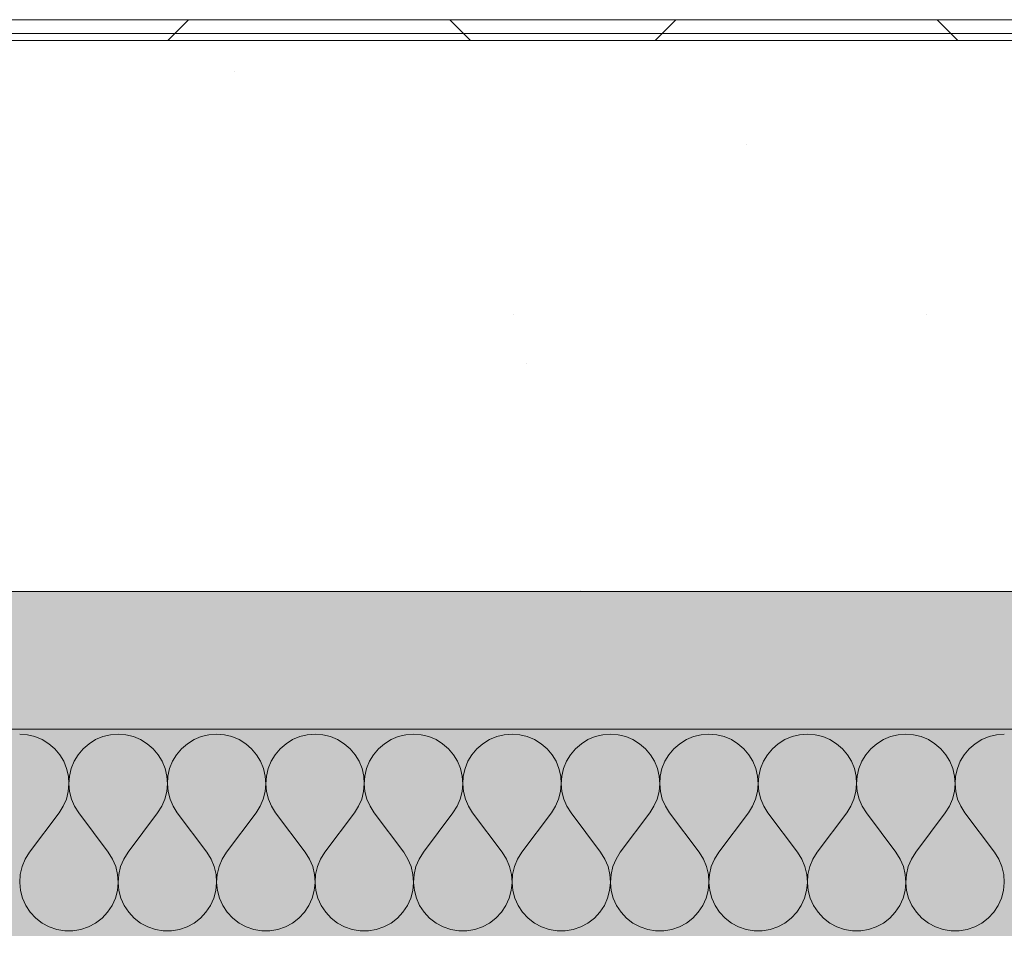
# Model space of a CAD drawing. Units: millimetres. Extents: x 38555 to 58036, y 0 to 9308.
# Drawn here: x 44929 to 45071, y 4020 to 4153 of the extents above; entities that cross this region are included whole.
import ezdxf

# ---------------------------------------------------------------- set-up
doc = ezdxf.new("R2010")
doc.units = ezdxf.units.MM
doc.header["$MEASUREMENT"] = 0
doc.linetypes.add('KAUSS punktiirjoon L', pattern=[4.233333, 2.116667, -2.116667])
doc.linetypes.add('Wipeout_Contour', pattern=[1000, 0, -1000])
doc.layers.add('TP_-RAAAMATUKOGU_1_AR - VAHELAGI_Pen_No__184', color=7, linetype='Continuous', lineweight=5)
doc.layers.add('TP_-RAAAMATUKOGU_1_SA - VIIMISTLUS - põrand_Pen_No__21', color=7, linetype='Continuous', lineweight=20)
for name, color, linetype, lineweight, true_color in [('TP_-RAAAMATUKOGU_1_AR - VAHELAGI_Pen_No__189', 7, 'Continuous', 0, 0xdbdbdb), ('TP_-RAAAMATUKOGU_1_AR - VAHELAGI_Pen_No__194', 7, 'Continuous', 13, 0xb6b6b6), ('TP_-RAAAMATUKOGU_1_SA - VIIMISTLUS - põrand_Pen_No__169', 7, 'Continuous', 13, 0xb6b6b6)]:
    doc.layers.add(name, color=color, linetype=linetype, lineweight=lineweight, true_color=true_color)
doc.layers.add('TP_-RAAAMATUKOGU_1_SA - TREPP - piire', color=7, linetype='Continuous')
doc.layers.add('TP_-RAAAMATUKOGU_1_SA - VIIMISTLUS - põrand', color=7, linetype='Continuous')
pattern_1 = [(45, (0, 0), (-35.35534, 35.35534), []), (135, (0, 0), (35.35534, 35.35534), [])]

# ---------------------------------------------------------------- blocks, each defined once
blk = doc.blocks.new('*X165', base_point=(35916.08, -10141.36))
at = {"layer": 'TP_-RAAAMATUKOGU_1_AR - VAHELAGI_Pen_No__194', "linetype": 'Continuous', "lineweight": 13, "true_color": 0xb6b6b6}
blk.add_hatch(color=253, dxfattribs=at).paths.add_polyline_path([(44174.02, 4050), (45213.07, 4050), (45213.07, 4070), (44174.02, 4070)])
blk = doc.blocks.new('*X166', base_point=(35916.08, -10141.36))
at = {"layer": 'TP_-RAAAMATUKOGU_1_AR - VAHELAGI_Pen_No__194', "color": 253, "linetype": 'Continuous', "lineweight": 13, "true_color": 0xb6b6b6}
for p, q in [((44929.7, 4049.2), (44928.57, 4049.29)), ((44930.79, 4048.93), (44929.7, 4049.2)), ((44931.83, 4048.5), (44930.79, 4048.93)), ((44940.64, 4048.93), (44939.59, 4048.5)), ((44941.73, 4049.2), (44940.64, 4048.93)), ((44942.86, 4049.29), (44941.73, 4049.2)), ((44943.98, 4049.2), (44942.86, 4049.29)), ((44945.08, 4048.93), (44943.98, 4049.2)), ((44946.12, 4048.5), (44945.08, 4048.93)), ((44954.92, 4048.93), (44953.88, 4048.5)), ((44956.02, 4049.2), (44954.92, 4048.93)), ((44957.14, 4049.29), (44956.02, 4049.2)), ((44958.27, 4049.2), (44957.14, 4049.29)), ((44959.36, 4048.93), (44958.27, 4049.2)), ((44960.41, 4048.5), (44959.36, 4048.93)), ((44969.21, 4048.93), (44968.17, 4048.5)), ((44970.3, 4049.2), (44969.21, 4048.93)), ((44971.43, 4049.29), (44970.3, 4049.2)), ((44972.55, 4049.2), (44971.43, 4049.29)), ((44973.65, 4048.93), (44972.55, 4049.2)), ((44974.69, 4048.5), (44973.65, 4048.93)), ((44983.49, 4048.93), (44982.45, 4048.5)), ((44984.59, 4049.2), (44983.49, 4048.93)), ((44985.71, 4049.29), (44984.59, 4049.2)), ((44986.84, 4049.2), (44985.71, 4049.29)), ((44987.94, 4048.93), (44986.84, 4049.2)), ((44988.98, 4048.5), (44987.94, 4048.93)), ((44997.78, 4048.93), (44996.74, 4048.5)), ((44998.87, 4049.2), (44997.78, 4048.93)), ((45000, 4049.29), (44998.87, 4049.2)), ((45001.13, 4049.2), (45000, 4049.29)), ((45002.22, 4048.93), (45001.13, 4049.2)), ((45003.26, 4048.5), (45002.22, 4048.93)), ((45012.06, 4048.93), (45011.02, 4048.5)), ((45013.16, 4049.2), (45012.06, 4048.93)), ((45014.29, 4049.29), (45013.16, 4049.2)), ((45015.41, 4049.2), (45014.29, 4049.29)), ((45016.51, 4048.93), (45015.41, 4049.2)), ((45017.55, 4048.5), (45016.51, 4048.93)), ((45026.35, 4048.93), (45025.31, 4048.5)), ((45027.45, 4049.2), (45026.35, 4048.93)), ((45028.57, 4049.29), (45027.45, 4049.2)), ((45029.7, 4049.2), (45028.57, 4049.29)), ((45030.79, 4048.93), (45029.7, 4049.2)), ((45031.83, 4048.5), (45030.79, 4048.93)), ((45040.64, 4048.93), (45039.59, 4048.5)), ((45041.73, 4049.2), (45040.64, 4048.93)), ((45042.86, 4049.29), (45041.73, 4049.2)), ((45043.98, 4049.2), (45042.86, 4049.29)), ((45045.08, 4048.93), (45043.98, 4049.2)), ((45046.12, 4048.5), (45045.08, 4048.93)), ((45054.92, 4048.93), (45053.88, 4048.5)), ((45056.02, 4049.2), (45054.92, 4048.93)), ((45057.14, 4049.29), (45056.02, 4049.2)), ((45058.27, 4049.2), (45057.14, 4049.29)), ((45059.36, 4048.93), (45058.27, 4049.2)), ((45060.41, 4048.5), (45059.36, 4048.93)), ((45069.21, 4048.93), (45068.17, 4048.5)), ((45070.3, 4049.2), (45069.21, 4048.93)), ((45071.43, 4049.29), (45070.3, 4049.2)), ((44932.79, 4047.9), (44931.83, 4048.5)), ((44933.65, 4047.17), (44932.79, 4047.9)), ((44934.38, 4046.3), (44933.65, 4047.17)), ((44937.78, 4047.17), (44937.05, 4046.3)), ((44938.63, 4047.9), (44937.78, 4047.17)), ((44939.59, 4048.5), (44938.63, 4047.9)), ((44947.08, 4047.9), (44946.12, 4048.5)), ((44947.94, 4047.17), (44947.08, 4047.9)), ((44948.66, 4046.3), (44947.94, 4047.17)), ((44952.06, 4047.17), (44951.34, 4046.3)), ((44952.92, 4047.9), (44952.06, 4047.17)), ((44953.88, 4048.5), (44952.92, 4047.9)), ((44961.37, 4047.9), (44960.41, 4048.5)), ((44962.22, 4047.17), (44961.37, 4047.9)), ((44962.95, 4046.3), (44962.22, 4047.17)), ((44966.35, 4047.17), (44965.62, 4046.3)), ((44967.21, 4047.9), (44966.35, 4047.17)), ((44968.17, 4048.5), (44967.21, 4047.9)), ((44975.65, 4047.9), (44974.69, 4048.5)), ((44976.51, 4047.17), (44975.65, 4047.9)), ((44977.23, 4046.3), (44976.51, 4047.17)), ((44980.64, 4047.17), (44979.91, 4046.3)), ((44981.49, 4047.9), (44980.64, 4047.17)), ((44982.45, 4048.5), (44981.49, 4047.9)), ((44989.94, 4047.9), (44988.98, 4048.5)), ((44990.79, 4047.17), (44989.94, 4047.9)), ((44991.52, 4046.3), (44990.79, 4047.17)), ((44994.92, 4047.17), (44994.19, 4046.3)), ((44995.78, 4047.9), (44994.92, 4047.17)), ((44996.74, 4048.5), (44995.78, 4047.9)), ((45004.22, 4047.9), (45003.26, 4048.5)), ((45005.08, 4047.17), (45004.22, 4047.9)), ((45005.81, 4046.3), (45005.08, 4047.17)), ((45009.21, 4047.17), (45008.48, 4046.3)), ((45010.06, 4047.9), (45009.21, 4047.17)), ((45011.02, 4048.5), (45010.06, 4047.9)), ((45018.51, 4047.9), (45017.55, 4048.5)), ((45019.36, 4047.17), (45018.51, 4047.9)), ((45020.09, 4046.3), (45019.36, 4047.17)), ((45023.49, 4047.17), (45022.77, 4046.3)), ((45024.35, 4047.9), (45023.49, 4047.17)), ((45025.31, 4048.5), (45024.35, 4047.9)), ((45032.79, 4047.9), (45031.83, 4048.5)), ((45033.65, 4047.17), (45032.79, 4047.9)), ((45034.38, 4046.3), (45033.65, 4047.17)), ((45037.78, 4047.17), (45037.05, 4046.3)), ((45038.63, 4047.9), (45037.78, 4047.17)), ((45039.59, 4048.5), (45038.63, 4047.9)), ((45047.08, 4047.9), (45046.12, 4048.5)), ((45047.94, 4047.17), (45047.08, 4047.9)), ((45048.66, 4046.3), (45047.94, 4047.17)), ((45052.06, 4047.17), (45051.34, 4046.3)), ((45052.92, 4047.9), (45052.06, 4047.17)), ((45053.88, 4048.5), (45052.92, 4047.9)), ((45061.37, 4047.9), (45060.41, 4048.5)), ((45062.22, 4047.17), (45061.37, 4047.9)), ((45062.95, 4046.3), (45062.22, 4047.17)), ((45066.35, 4047.17), (45065.62, 4046.3)), ((45067.21, 4047.9), (45066.35, 4047.17)), ((45068.17, 4048.5), (45067.21, 4047.9)), ((44934.96, 4045.34), (44934.38, 4046.3)), ((44937.05, 4046.3), (44936.47, 4045.34)), ((44949.25, 4045.34), (44948.66, 4046.3)), ((44951.34, 4046.3), (44950.75, 4045.34)), ((44963.53, 4045.34), (44962.95, 4046.3)), ((44965.62, 4046.3), (44965.04, 4045.34)), ((44977.82, 4045.34), (44977.23, 4046.3)), ((44979.91, 4046.3), (44979.33, 4045.34)), ((44992.1, 4045.34), (44991.52, 4046.3)), ((44994.19, 4046.3), (44993.61, 4045.34)), ((45006.39, 4045.34), (45005.81, 4046.3)), ((45008.48, 4046.3), (45007.9, 4045.34)), ((45020.67, 4045.34), (45020.09, 4046.3)), ((45022.77, 4046.3), (45022.18, 4045.34)), ((45034.96, 4045.34), (45034.38, 4046.3)), ((45037.05, 4046.3), (45036.47, 4045.34)), ((45049.25, 4045.34), (45048.66, 4046.3)), ((45051.34, 4046.3), (45050.75, 4045.34)), ((45063.53, 4045.34), (45062.95, 4046.3)), ((45065.62, 4046.3), (45065.04, 4045.34)), ((44935.38, 4044.29), (44934.96, 4045.34)), ((44935.64, 4043.19), (44935.38, 4044.29)), ((44936.04, 4044.29), (44935.79, 4043.19)), ((44936.47, 4045.34), (44936.04, 4044.29)), ((44949.67, 4044.29), (44949.25, 4045.34)), ((44949.92, 4043.19), (44949.67, 4044.29)), ((44950.33, 4044.29), (44950.08, 4043.19)), ((44950.75, 4045.34), (44950.33, 4044.29)), ((44963.96, 4044.29), (44963.53, 4045.34)), ((44964.21, 4043.19), (44963.96, 4044.29)), ((44964.62, 4044.29), (44964.36, 4043.19)), ((44965.04, 4045.34), (44964.62, 4044.29)), ((44978.24, 4044.29), (44977.82, 4045.34)), ((44978.49, 4043.19), (44978.24, 4044.29)), ((44978.9, 4044.29), (44978.65, 4043.19)), ((44979.33, 4045.34), (44978.9, 4044.29)), ((44992.53, 4044.29), (44992.1, 4045.34)), ((44992.78, 4043.19), (44992.53, 4044.29)), ((44993.19, 4044.29), (44992.93, 4043.19)), ((44993.61, 4045.34), (44993.19, 4044.29)), ((45006.81, 4044.29), (45006.39, 4045.34)), ((45007.07, 4043.19), (45006.81, 4044.29)), ((45007.47, 4044.29), (45007.22, 4043.19)), ((45007.9, 4045.34), (45007.47, 4044.29)), ((45021.1, 4044.29), (45020.67, 4045.34)), ((45021.35, 4043.19), (45021.1, 4044.29)), ((45021.76, 4044.29), (45021.51, 4043.19)), ((45022.18, 4045.34), (45021.76, 4044.29)), ((45035.38, 4044.29), (45034.96, 4045.34)), ((45035.64, 4043.19), (45035.38, 4044.29)), ((45036.04, 4044.29), (45035.79, 4043.19)), ((45036.47, 4045.34), (45036.04, 4044.29)), ((45049.67, 4044.29), (45049.25, 4045.34)), ((45049.92, 4043.19), (45049.67, 4044.29)), ((45050.33, 4044.29), (45050.08, 4043.19)), ((45050.75, 4045.34), (45050.33, 4044.29)), ((45063.96, 4044.29), (45063.53, 4045.34)), ((45064.21, 4043.19), (45063.96, 4044.29)), ((45064.62, 4044.29), (45064.36, 4043.19)), ((45065.04, 4045.34), (45064.62, 4044.29)), ((44935.71, 4042.07), (44935.64, 4043.19)), ((44935.79, 4043.19), (44935.71, 4042.07)), ((44950, 4042.07), (44949.92, 4043.19)), ((44950.08, 4043.19), (44950, 4042.07)), ((44964.29, 4042.07), (44964.21, 4043.19)), ((44964.36, 4043.19), (44964.29, 4042.07)), ((44978.57, 4042.07), (44978.49, 4043.19)), ((44978.65, 4043.19), (44978.57, 4042.07)), ((44992.86, 4042.07), (44992.78, 4043.19)), ((44992.93, 4043.19), (44992.86, 4042.07)), ((45007.14, 4042.07), (45007.07, 4043.19)), ((45007.22, 4043.19), (45007.14, 4042.07)), ((45021.43, 4042.07), (45021.35, 4043.19)), ((45021.51, 4043.19), (45021.43, 4042.07)), ((45035.71, 4042.07), (45035.64, 4043.19)), ((45035.79, 4043.19), (45035.71, 4042.07)), ((45050, 4042.07), (45049.92, 4043.19)), ((45050.08, 4043.19), (45050, 4042.07)), ((45064.29, 4042.07), (45064.21, 4043.19)), ((45064.36, 4043.19), (45064.29, 4042.07)), ((44935.61, 4040.94), (44935.71, 4042.07)), ((44935.71, 4042.07), (44935.82, 4040.94)), ((44949.9, 4040.94), (44950, 4042.07)), ((44950, 4042.07), (44950.1, 4040.94)), ((44964.18, 4040.94), (44964.29, 4042.07)), ((44964.29, 4042.07), (44964.39, 4040.94)), ((44978.47, 4040.94), (44978.57, 4042.07)), ((44978.57, 4042.07), (44978.67, 4040.94)), ((44992.76, 4040.94), (44992.86, 4042.07)), ((44992.86, 4042.07), (44992.96, 4040.94)), ((45007.04, 4040.94), (45007.14, 4042.07)), ((45007.14, 4042.07), (45007.24, 4040.94)), ((45021.33, 4040.94), (45021.43, 4042.07)), ((45021.43, 4042.07), (45021.53, 4040.94)), ((45035.61, 4040.94), (45035.71, 4042.07)), ((45035.71, 4042.07), (45035.82, 4040.94)), ((45049.9, 4040.94), (45050, 4042.07)), ((45050, 4042.07), (45050.1, 4040.94)), ((45064.18, 4040.94), (45064.29, 4042.07)), ((45064.29, 4042.07), (45064.39, 4040.94)), ((44935.34, 4039.85), (44935.61, 4040.94)), ((44935.82, 4040.94), (44936.09, 4039.85)), ((44949.62, 4039.85), (44949.9, 4040.94)), ((44950.1, 4040.94), (44950.38, 4039.85)), ((44963.91, 4039.85), (44964.18, 4040.94)), ((44964.39, 4040.94), (44964.66, 4039.85)), ((44978.19, 4039.85), (44978.47, 4040.94)), ((44978.67, 4040.94), (44978.95, 4039.85)), ((44992.48, 4039.85), (44992.76, 4040.94)), ((44992.96, 4040.94), (44993.24, 4039.85)), ((45006.76, 4039.85), (45007.04, 4040.94)), ((45007.24, 4040.94), (45007.52, 4039.85)), ((45021.05, 4039.85), (45021.33, 4040.94)), ((45021.53, 4040.94), (45021.81, 4039.85)), ((45035.34, 4039.85), (45035.61, 4040.94)), ((45035.82, 4040.94), (45036.09, 4039.85)), ((45049.62, 4039.85), (45049.9, 4040.94)), ((45050.1, 4040.94), (45050.38, 4039.85)), ((45063.91, 4039.85), (45064.18, 4040.94)), ((45064.39, 4040.94), (45064.66, 4039.85)), ((44934.29, 4037.86), (44934.89, 4038.81)), ((44934.89, 4038.81), (44935.34, 4039.85)), ((44936.09, 4039.85), (44936.54, 4038.81)), ((44936.54, 4038.81), (44937.14, 4037.86)), ((44948.57, 4037.86), (44949.18, 4038.81)), ((44949.18, 4038.81), (44949.62, 4039.85)), ((44950.38, 4039.85), (44950.82, 4038.81)), ((44950.82, 4038.81), (44951.43, 4037.86)), ((44962.86, 4037.86), (44963.46, 4038.81)), ((44963.46, 4038.81), (44963.91, 4039.85)), ((44964.66, 4039.85), (44965.11, 4038.81)), ((44965.11, 4038.81), (44965.71, 4037.86)), ((44977.14, 4037.86), (44977.75, 4038.81)), ((44977.75, 4038.81), (44978.19, 4039.85)), ((44978.95, 4039.85), (44979.4, 4038.81)), ((44979.4, 4038.81), (44980, 4037.86)), ((44991.43, 4037.86), (44992.03, 4038.81)), ((44992.03, 4038.81), (44992.48, 4039.85)), ((44993.24, 4039.85), (44993.68, 4038.81)), ((44993.68, 4038.81), (44994.29, 4037.86)), ((45005.71, 4037.86), (45006.32, 4038.81)), ((45006.32, 4038.81), (45006.76, 4039.85)), ((45007.52, 4039.85), (45007.97, 4038.81)), ((45007.97, 4038.81), (45008.57, 4037.86)), ((45020, 4037.86), (45020.6, 4038.81)), ((45020.6, 4038.81), (45021.05, 4039.85)), ((45021.81, 4039.85), (45022.25, 4038.81)), ((45022.25, 4038.81), (45022.86, 4037.86)), ((45034.29, 4037.86), (45034.89, 4038.81)), ((45034.89, 4038.81), (45035.34, 4039.85)), ((45036.09, 4039.85), (45036.54, 4038.81)), ((45036.54, 4038.81), (45037.14, 4037.86)), ((45048.57, 4037.86), (45049.18, 4038.81)), ((45049.18, 4038.81), (45049.62, 4039.85)), ((45050.38, 4039.85), (45050.82, 4038.81)), ((45050.82, 4038.81), (45051.43, 4037.86)), ((45062.86, 4037.86), (45063.46, 4038.81)), ((45063.46, 4038.81), (45063.91, 4039.85)), ((45064.66, 4039.85), (45065.11, 4038.81)), ((45065.11, 4038.81), (45065.71, 4037.86)), ((44930, 4032.14), (44934.29, 4037.86)), ((44941.43, 4032.14), (44937.14, 4037.86)), ((44944.29, 4032.14), (44948.57, 4037.86)), ((44955.71, 4032.14), (44951.43, 4037.86)), ((44958.57, 4032.14), (44962.86, 4037.86)), ((44970, 4032.14), (44965.71, 4037.86)), ((44972.86, 4032.14), (44977.14, 4037.86)), ((44984.29, 4032.14), (44980, 4037.86)), ((44987.14, 4032.14), (44991.43, 4037.86)), ((44998.57, 4032.14), (44994.29, 4037.86)), ((45001.43, 4032.14), (45005.71, 4037.86)), ((45012.86, 4032.14), (45008.57, 4037.86)), ((45015.71, 4032.14), (45020, 4037.86)), ((45027.14, 4032.14), (45022.86, 4037.86)), ((45030, 4032.14), (45034.29, 4037.86)), ((45041.43, 4032.14), (45037.14, 4037.86)), ((45044.29, 4032.14), (45048.57, 4037.86)), ((45055.71, 4032.14), (45051.43, 4037.86)), ((45058.57, 4032.14), (45062.86, 4037.86)), ((45070, 4032.14), (45065.71, 4037.86)), ((44930, 4032.14), (44929.38, 4031.15)), ((44942.05, 4031.15), (44941.43, 4032.14)), ((44944.29, 4032.14), (44943.66, 4031.15)), ((44956.34, 4031.15), (44955.71, 4032.14)), ((44958.57, 4032.14), (44957.95, 4031.15)), ((44970.62, 4031.15), (44970, 4032.14)), ((44972.86, 4032.14), (44972.23, 4031.15)), ((44984.91, 4031.15), (44984.29, 4032.14)), ((44987.14, 4032.14), (44986.52, 4031.15)), ((44999.19, 4031.15), (44998.57, 4032.14)), ((45001.43, 4032.14), (45000.81, 4031.15)), ((45013.48, 4031.15), (45012.86, 4032.14)), ((45015.71, 4032.14), (45015.09, 4031.15)), ((45027.77, 4031.15), (45027.14, 4032.14)), ((45030, 4032.14), (45029.38, 4031.15)), ((45042.05, 4031.15), (45041.43, 4032.14)), ((45044.29, 4032.14), (45043.66, 4031.15)), ((45056.34, 4031.15), (45055.71, 4032.14)), ((45058.57, 4032.14), (45057.95, 4031.15)), ((45070.62, 4031.15), (45070, 4032.14)), ((44928.92, 4030.07), (44928.65, 4028.93)), ((44929.38, 4031.15), (44928.92, 4030.07)), ((44942.5, 4030.07), (44942.05, 4031.15)), ((44942.78, 4028.93), (44942.5, 4030.07)), ((44943.21, 4030.07), (44942.94, 4028.93)), ((44943.66, 4031.15), (44943.21, 4030.07)), ((44956.79, 4030.07), (44956.34, 4031.15)), ((44957.06, 4028.93), (44956.79, 4030.07)), ((44957.5, 4030.07), (44957.22, 4028.93)), ((44957.95, 4031.15), (44957.5, 4030.07)), ((44971.08, 4030.07), (44970.62, 4031.15)), ((44971.35, 4028.93), (44971.08, 4030.07)), ((44971.78, 4030.07), (44971.51, 4028.93)), ((44972.23, 4031.15), (44971.78, 4030.07)), ((44985.36, 4030.07), (44984.91, 4031.15)), ((44985.63, 4028.93), (44985.36, 4030.07)), ((44986.07, 4030.07), (44985.8, 4028.93)), ((44986.52, 4031.15), (44986.07, 4030.07)), ((44999.65, 4030.07), (44999.19, 4031.15)), ((44999.92, 4028.93), (44999.65, 4030.07)), ((45000.35, 4030.07), (45000.08, 4028.93)), ((45000.81, 4031.15), (45000.35, 4030.07)), ((45013.93, 4030.07), (45013.48, 4031.15)), ((45014.2, 4028.93), (45013.93, 4030.07)), ((45014.64, 4030.07), (45014.37, 4028.93)), ((45015.09, 4031.15), (45014.64, 4030.07)), ((45028.22, 4030.07), (45027.77, 4031.15)), ((45028.49, 4028.93), (45028.22, 4030.07)), ((45028.92, 4030.07), (45028.65, 4028.93)), ((45029.38, 4031.15), (45028.92, 4030.07)), ((45042.5, 4030.07), (45042.05, 4031.15)), ((45042.78, 4028.93), (45042.5, 4030.07)), ((45043.21, 4030.07), (45042.94, 4028.93)), ((45043.66, 4031.15), (45043.21, 4030.07)), ((45056.79, 4030.07), (45056.34, 4031.15)), ((45057.06, 4028.93), (45056.79, 4030.07)), ((45057.5, 4030.07), (45057.22, 4028.93)), ((45057.95, 4031.15), (45057.5, 4030.07)), ((45071.08, 4030.07), (45070.62, 4031.15)), ((45071.35, 4028.93), (45071.08, 4030.07)), ((44928.65, 4028.93), (44928.57, 4027.77)), ((44942.86, 4027.77), (44942.78, 4028.93)), ((44942.94, 4028.93), (44942.86, 4027.77)), ((44957.14, 4027.77), (44957.06, 4028.93)), ((44957.22, 4028.93), (44957.14, 4027.77)), ((44971.43, 4027.77), (44971.35, 4028.93)), ((44971.51, 4028.93), (44971.43, 4027.77)), ((44985.71, 4027.77), (44985.63, 4028.93)), ((44985.8, 4028.93), (44985.71, 4027.77)), ((45000, 4027.77), (44999.92, 4028.93)), ((45000.08, 4028.93), (45000, 4027.77)), ((45014.29, 4027.77), (45014.2, 4028.93)), ((45014.37, 4028.93), (45014.29, 4027.77)), ((45028.57, 4027.77), (45028.49, 4028.93)), ((45028.65, 4028.93), (45028.57, 4027.77)), ((45042.86, 4027.77), (45042.78, 4028.93)), ((45042.94, 4028.93), (45042.86, 4027.77)), ((45057.14, 4027.77), (45057.06, 4028.93)), ((45057.22, 4028.93), (45057.14, 4027.77)), ((45071.43, 4027.77), (45071.35, 4028.93)), ((44928.57, 4027.77), (44928.68, 4026.6)), ((44942.75, 4026.6), (44942.86, 4027.77)), ((44942.86, 4027.77), (44942.97, 4026.6)), ((44957.03, 4026.6), (44957.14, 4027.77)), ((44957.14, 4027.77), (44957.25, 4026.6)), ((44971.32, 4026.6), (44971.43, 4027.77)), ((44971.43, 4027.77), (44971.54, 4026.6)), ((44985.6, 4026.6), (44985.71, 4027.77)), ((44985.71, 4027.77), (44985.83, 4026.6)), ((44999.89, 4026.6), (45000, 4027.77)), ((45000, 4027.77), (45000.11, 4026.6)), ((45014.17, 4026.6), (45014.29, 4027.77)), ((45014.29, 4027.77), (45014.4, 4026.6)), ((45028.46, 4026.6), (45028.57, 4027.77)), ((45028.57, 4027.77), (45028.68, 4026.6)), ((45042.75, 4026.6), (45042.86, 4027.77)), ((45042.86, 4027.77), (45042.97, 4026.6)), ((45057.03, 4026.6), (45057.14, 4027.77)), ((45057.14, 4027.77), (45057.25, 4026.6)), ((45071.32, 4026.6), (45071.43, 4027.77)), ((44928.68, 4026.6), (44928.98, 4025.47)), ((44942.45, 4025.47), (44942.75, 4026.6)), ((44942.97, 4026.6), (44943.27, 4025.47)), ((44956.73, 4025.47), (44957.03, 4026.6)), ((44957.25, 4026.6), (44957.55, 4025.47)), ((44971.02, 4025.47), (44971.32, 4026.6)), ((44971.54, 4026.6), (44971.84, 4025.47)), ((44985.3, 4025.47), (44985.6, 4026.6)), ((44985.83, 4026.6), (44986.12, 4025.47)), ((44999.59, 4025.47), (44999.89, 4026.6)), ((45000.11, 4026.6), (45000.41, 4025.47)), ((45013.88, 4025.47), (45014.17, 4026.6)), ((45014.4, 4026.6), (45014.7, 4025.47)), ((45028.16, 4025.47), (45028.46, 4026.6)), ((45028.68, 4026.6), (45028.98, 4025.47)), ((45042.45, 4025.47), (45042.75, 4026.6)), ((45042.97, 4026.6), (45043.27, 4025.47)), ((45056.73, 4025.47), (45057.03, 4026.6)), ((45057.25, 4026.6), (45057.55, 4025.47)), ((45071.02, 4025.47), (45071.32, 4026.6)), ((44928.98, 4025.47), (44929.46, 4024.4)), ((44929.46, 4024.4), (44930.11, 4023.43)), ((44941.32, 4023.43), (44941.97, 4024.4)), ((44941.97, 4024.4), (44942.45, 4025.47)), ((44943.27, 4025.47), (44943.75, 4024.4)), ((44943.75, 4024.4), (44944.4, 4023.43)), ((44955.6, 4023.43), (44956.25, 4024.4)), ((44956.25, 4024.4), (44956.73, 4025.47)), ((44957.55, 4025.47), (44958.03, 4024.4)), ((44958.03, 4024.4), (44958.68, 4023.43)), ((44969.89, 4023.43), (44970.54, 4024.4)), ((44970.54, 4024.4), (44971.02, 4025.47)), ((44971.84, 4025.47), (44972.32, 4024.4)), ((44972.32, 4024.4), (44972.97, 4023.43)), ((44984.18, 4023.43), (44984.82, 4024.4)), ((44984.82, 4024.4), (44985.3, 4025.47)), ((44986.12, 4025.47), (44986.6, 4024.4)), ((44986.6, 4024.4), (44987.25, 4023.43)), ((44998.46, 4023.43), (44999.11, 4024.4)), ((44999.11, 4024.4), (44999.59, 4025.47)), ((45000.41, 4025.47), (45000.89, 4024.4)), ((45000.89, 4024.4), (45001.54, 4023.43)), ((45012.75, 4023.43), (45013.4, 4024.4)), ((45013.4, 4024.4), (45013.88, 4025.47)), ((45014.7, 4025.47), (45015.18, 4024.4)), ((45015.18, 4024.4), (45015.82, 4023.43)), ((45027.03, 4023.43), (45027.68, 4024.4)), ((45027.68, 4024.4), (45028.16, 4025.47)), ((45028.98, 4025.47), (45029.46, 4024.4)), ((45029.46, 4024.4), (45030.11, 4023.43)), ((45041.32, 4023.43), (45041.97, 4024.4)), ((45041.97, 4024.4), (45042.45, 4025.47)), ((45043.27, 4025.47), (45043.75, 4024.4)), ((45043.75, 4024.4), (45044.4, 4023.43)), ((45055.6, 4023.43), (45056.25, 4024.4)), ((45056.25, 4024.4), (45056.73, 4025.47)), ((45057.55, 4025.47), (45058.03, 4024.4)), ((45058.03, 4024.4), (45058.68, 4023.43)), ((45069.89, 4023.43), (45070.54, 4024.4)), ((45070.54, 4024.4), (45071.02, 4025.47)), ((44930.11, 4023.43), (44930.91, 4022.57)), ((44940.52, 4022.57), (44941.32, 4023.43)), ((44944.4, 4023.43), (44945.19, 4022.57)), ((44954.81, 4022.57), (44955.6, 4023.43)), ((44958.68, 4023.43), (44959.48, 4022.57)), ((44969.09, 4022.57), (44969.89, 4023.43)), ((44972.97, 4023.43), (44973.77, 4022.57)), ((44983.38, 4022.57), (44984.18, 4023.43)), ((44987.25, 4023.43), (44988.05, 4022.57)), ((44997.66, 4022.57), (44998.46, 4023.43)), ((45001.54, 4023.43), (45002.34, 4022.57)), ((45011.95, 4022.57), (45012.75, 4023.43)), ((45015.82, 4023.43), (45016.62, 4022.57)), ((45026.23, 4022.57), (45027.03, 4023.43)), ((45030.11, 4023.43), (45030.91, 4022.57)), ((45040.52, 4022.57), (45041.32, 4023.43)), ((45044.4, 4023.43), (45045.19, 4022.57)), ((45054.81, 4022.57), (45055.6, 4023.43)), ((45058.68, 4023.43), (45059.48, 4022.57)), ((45069.09, 4022.57), (45069.89, 4023.43)), ((44930.91, 4022.57), (44931.84, 4021.86)), ((44931.84, 4021.86), (44932.87, 4021.31)), ((44938.56, 4021.31), (44939.59, 4021.86)), ((44939.59, 4021.86), (44940.52, 4022.57)), ((44945.19, 4022.57), (44946.12, 4021.86)), ((44946.12, 4021.86), (44947.15, 4021.31)), ((44952.85, 4021.31), (44953.88, 4021.86)), ((44953.88, 4021.86), (44954.81, 4022.57)), ((44959.48, 4022.57), (44960.41, 4021.86)), ((44960.41, 4021.86), (44961.44, 4021.31)), ((44967.13, 4021.31), (44968.16, 4021.86)), ((44968.16, 4021.86), (44969.09, 4022.57)), ((44973.77, 4022.57), (44974.69, 4021.86)), ((44974.69, 4021.86), (44975.72, 4021.31)), ((44981.42, 4021.31), (44982.45, 4021.86)), ((44982.45, 4021.86), (44983.38, 4022.57)), ((44988.05, 4022.57), (44988.98, 4021.86)), ((44988.98, 4021.86), (44990.01, 4021.31)), ((44995.7, 4021.31), (44996.74, 4021.86)), ((44996.74, 4021.86), (44997.66, 4022.57)), ((45002.34, 4022.57), (45003.26, 4021.86)), ((45003.26, 4021.86), (45004.3, 4021.31)), ((45009.99, 4021.31), (45011.02, 4021.86)), ((45011.02, 4021.86), (45011.95, 4022.57)), ((45016.62, 4022.57), (45017.55, 4021.86)), ((45017.55, 4021.86), (45018.58, 4021.31)), ((45024.28, 4021.31), (45025.31, 4021.86)), ((45025.31, 4021.86), (45026.23, 4022.57)), ((45030.91, 4022.57), (45031.84, 4021.86)), ((45031.84, 4021.86), (45032.87, 4021.31)), ((45038.56, 4021.31), (45039.59, 4021.86)), ((45039.59, 4021.86), (45040.52, 4022.57)), ((45045.19, 4022.57), (45046.12, 4021.86)), ((45046.12, 4021.86), (45047.15, 4021.31)), ((45052.85, 4021.31), (45053.88, 4021.86)), ((45053.88, 4021.86), (45054.81, 4022.57)), ((45059.48, 4022.57), (45060.41, 4021.86)), ((45060.41, 4021.86), (45061.44, 4021.31)), ((45067.13, 4021.31), (45068.16, 4021.86)), ((45068.16, 4021.86), (45069.09, 4022.57)), ((44932.87, 4021.31), (44933.97, 4020.93)), ((44933.97, 4020.93), (44935.13, 4020.74)), ((44935.13, 4020.74), (44936.3, 4020.74)), ((44936.3, 4020.74), (44937.45, 4020.93)), ((44937.45, 4020.93), (44938.56, 4021.31)), ((44947.15, 4021.31), (44948.26, 4020.93)), ((44948.26, 4020.93), (44949.41, 4020.74)), ((44949.41, 4020.74), (44950.59, 4020.74)), ((44950.59, 4020.74), (44951.74, 4020.93)), ((44951.74, 4020.93), (44952.85, 4021.31)), ((44961.44, 4021.31), (44962.55, 4020.93)), ((44962.55, 4020.93), (44963.7, 4020.74)), ((44963.7, 4020.74), (44964.87, 4020.74)), ((44964.87, 4020.74), (44966.03, 4020.93)), ((44966.03, 4020.93), (44967.13, 4021.31)), ((44975.72, 4021.31), (44976.83, 4020.93)), ((44976.83, 4020.93), (44977.99, 4020.74)), ((44977.99, 4020.74), (44979.16, 4020.74)), ((44979.16, 4020.74), (44980.31, 4020.93)), ((44980.31, 4020.93), (44981.42, 4021.31)), ((44990.01, 4021.31), (44991.12, 4020.93)), ((44991.12, 4020.93), (44992.27, 4020.74)), ((44992.27, 4020.74), (44993.44, 4020.74)), ((44993.44, 4020.74), (44994.6, 4020.93)), ((44994.6, 4020.93), (44995.7, 4021.31)), ((45004.3, 4021.31), (45005.4, 4020.93)), ((45005.4, 4020.93), (45006.56, 4020.74)), ((45006.56, 4020.74), (45007.73, 4020.74)), ((45007.73, 4020.74), (45008.88, 4020.93)), ((45008.88, 4020.93), (45009.99, 4021.31)), ((45018.58, 4021.31), (45019.69, 4020.93)), ((45019.69, 4020.93), (45020.84, 4020.74)), ((45020.84, 4020.74), (45022.01, 4020.74)), ((45022.01, 4020.74), (45023.17, 4020.93)), ((45023.17, 4020.93), (45024.28, 4021.31)), ((45032.87, 4021.31), (45033.97, 4020.93)), ((45033.97, 4020.93), (45035.13, 4020.74)), ((45035.13, 4020.74), (45036.3, 4020.74)), ((45036.3, 4020.74), (45037.45, 4020.93)), ((45037.45, 4020.93), (45038.56, 4021.31)), ((45047.15, 4021.31), (45048.26, 4020.93)), ((45048.26, 4020.93), (45049.41, 4020.74)), ((45049.41, 4020.74), (45050.59, 4020.74)), ((45050.59, 4020.74), (45051.74, 4020.93)), ((45051.74, 4020.93), (45052.85, 4021.31)), ((45061.44, 4021.31), (45062.55, 4020.93)), ((45062.55, 4020.93), (45063.7, 4020.74)), ((45063.7, 4020.74), (45064.87, 4020.74)), ((45064.87, 4020.74), (45066.03, 4020.93)), ((45066.03, 4020.93), (45067.13, 4021.31))]:
    blk.add_line(p, q, dxfattribs=at)

msp = doc.modelspace()

# ---------------------------------------------------------------- hatches: boundary and pattern name
at = {"layer": 'TP_-RAAAMATUKOGU_1_AR - VAHELAGI_Pen_No__189', "linetype": 'Continuous', "lineweight": 0, "true_color": 0xdbdbdb}
h = msp.add_hatch(dxfattribs=at)
h.set_pattern_fill('__BETOON___Kergbetoon_0001', color=254, style=0, pattern_type=2)
h.set_pattern_definition([(0, (0, 0), (0, 311.7691), [19.5, -160.5]), (0, (90, 155.9), (0, 311.7691), [19.5, -160.5]), (60, (0, 0), (-270, 155.8846), [19.5, -160.5]), (60, (180, 0), (-270, 155.8846), [19.5, -160.5]), (120, (19.5, 0), (270, 155.8846), [19.5, -160.5]), (120, (199.5, 0), (270, 155.8846), [19.5, -160.5]), (0, (0, 30), (0, 60), [0, -60, 0, -90]), (45, (30, 30), (-42.42641, 42.42641), [0, -45, 0, -75])])
h.paths.add_polyline_path([(45213.07, 4150), (44174.02, 4150), (44174.02, 4142.23), (44177.81, 4142.23), (44174.02, 4141.77), (44174.02, 4070), (45213.07, 4070)])
at = {"layer": 'TP_-RAAAMATUKOGU_1_AR - VAHELAGI_Pen_No__194', "linetype": 'Continuous', "lineweight": 0, "true_color": 0xffffff}
for points in [[(44174.02, 4050), (45213.07, 4050), (45213.07, 4070), (44174.02, 4070)], [(44174.02, 4020), (45213.07, 4020), (45213.07, 4050), (44174.02, 4050)]]:
    msp.add_hatch(color=7, dxfattribs=at).paths.add_polyline_path(points)

# ---------------------------------------------------------------- linework, layer by layer
at = {"layer": 'TP_-RAAAMATUKOGU_1_AR - VAHELAGI_Pen_No__184', "color": 7, "linetype": 'Continuous', "lineweight": 5}
for p, q in [((45213.07, 4070), (44174.02, 4070)), ((45213.07, 4050), (44174.02, 4050))]:
    msp.add_line(p, q, dxfattribs=at)

# ---------------------------------------------------------------- block references
at = {"layer": 'TP_-RAAAMATUKOGU_1_SA - TREPP - piire', "color": 255, "linetype": 'KAUSS punktiirjoon L', "lineweight": 13}
for name in ['*X165', '*X166']:
    msp.add_blockref(name, (35916.08, -10141.36), dxfattribs=at)

# ---------------------------------------------------------------- next in the draw order: wipeouts: each hides what was drawn before it
at = {"color": 254, "linetype": 'Wipeout_Contour', "lineweight": 0, "ltscale": 179570.689293}
msp.add_wipeout([(45213.07, 4151), (44187.68, 4151), (44187.68, 4150), (45213.07, 4150)], dxfattribs=at).dxf.layer = 'TP_-RAAAMATUKOGU_1_SA - VIIMISTLUS - põrand'

# ---------------------------------------------------------------- next in the draw order: hatches: boundary and pattern name
at = {"layer": 'TP_-RAAAMATUKOGU_1_SA - VIIMISTLUS - põrand_Pen_No__169', "linetype": 'Continuous', "lineweight": 13, "true_color": 0xb6b6b6}
h = msp.add_hatch(dxfattribs=at)
h.set_pattern_fill('Concrete_Block_0001', color=253, style=0, pattern_type=2)
h.set_pattern_definition(pattern_1)
h.paths.add_polyline_path([(45213.07, 4151), (44187.68, 4151), (44187.68, 4150), (45213.07, 4150)])

# ---------------------------------------------------------------- next in the draw order: wipeouts: each hides what was drawn before it
at = {"color": 254, "linetype": 'Wipeout_Contour', "lineweight": 0, "ltscale": 180765.522362}
msp.add_wipeout([(44787.5, 4150), (45213.07, 4150), (45213.07, 4153), (44787.5, 4153)], dxfattribs=at).dxf.layer = 'TP_-RAAAMATUKOGU_1_SA - VIIMISTLUS - põrand'

# ---------------------------------------------------------------- next in the draw order: hatches: boundary and pattern name
at = {"layer": 'TP_-RAAAMATUKOGU_1_SA - VIIMISTLUS - põrand_Pen_No__169', "linetype": 'Continuous', "lineweight": 13, "true_color": 0xb6b6b6}
h = msp.add_hatch(dxfattribs=at)
h.set_pattern_fill('Concrete_Block_0001', color=253, style=0, pattern_type=2)
h.set_pattern_definition(pattern_1)
h.paths.add_polyline_path([(44787.5, 4150), (45213.07, 4150), (45213.07, 4153), (44787.5, 4153)])

# ---------------------------------------------------------------- next in the draw order: linework, layer by layer
at = {"layer": 'TP_-RAAAMATUKOGU_1_AR - VAHELAGI_Pen_No__184', "color": 7, "linetype": 'Continuous', "lineweight": 5}
msp.add_line((45213.07, 4150), (44187.68, 4150), dxfattribs=at)
at = {"layer": 'TP_-RAAAMATUKOGU_1_SA - VIIMISTLUS - põrand_Pen_No__21', "color": 7, "linetype": 'Continuous', "lineweight": 20}
for p, q in [((45213.07, 4153), (44787.5, 4153)), ((45213.07, 4151), (44187.68, 4151))]:
    msp.add_line(p, q, dxfattribs=at)

doc.saveas('drawing.dxf')
